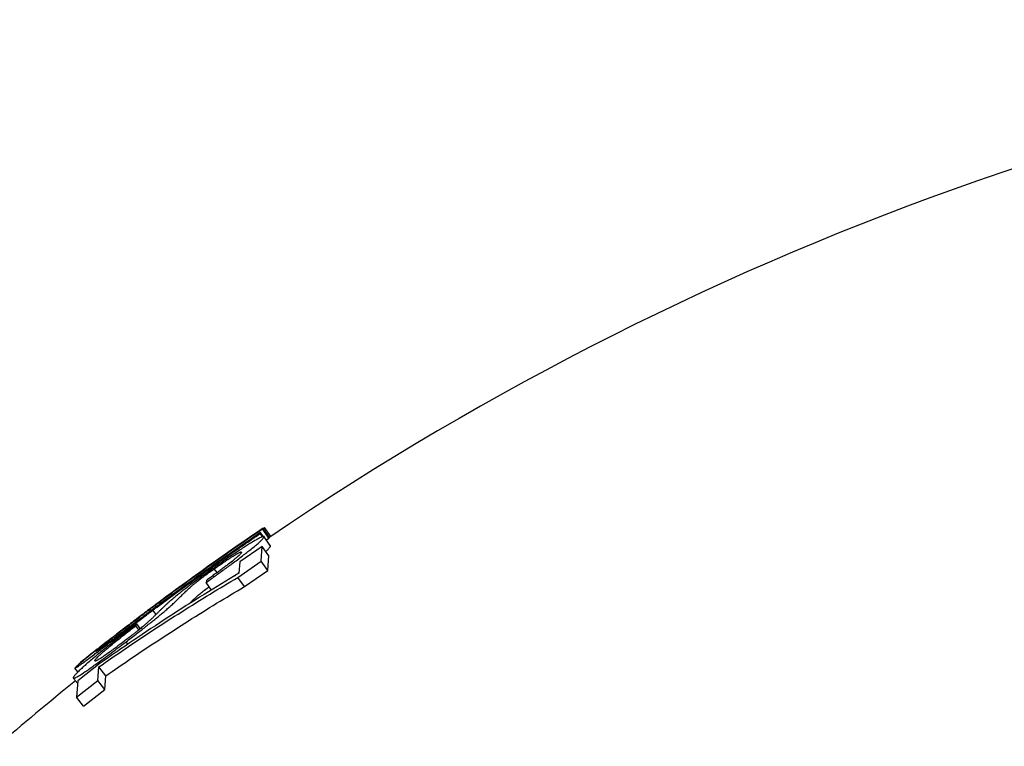
# Model space of a CAD drawing. Units: millimetres. Extents: x 0 to 420, y 0 to 297.
# Drawn here: x 340 to 349, y 262 to 269 of the extents above; entities that cross this region are included whole.
import ezdxf

# ---------------------------------------------------------------- set-up
doc = ezdxf.new("R2010")
doc.units = ezdxf.units.MM

msp = doc.modelspace()

# ---------------------------------------------------------------- linework, layer by layer
at = {"color": 7, "linetype": 'Continuous', "lineweight": 25}
for p, q in [((342.1598, 264.3294), (342.1623, 264.3392)), ((342.1784, 264.3021), (342.1598, 264.3294)), ((342.1888, 264.3004), (342.1623, 264.3392)), ((342.1795, 264.3717), (342.1852, 264.3779)), ((342.2358, 264.2891), (342.1795, 264.3717)), ((342.2414, 264.2952), (342.1852, 264.3779)), ((342.1871, 264.375), (342.198, 264.3825)), ((342.2542, 264.2998), (342.198, 264.3825)), ((342.2504, 264.2176), (342.1941, 264.3001)), ((342.213, 264.2732), (342.2358, 264.2891)), ((342.2358, 264.2891), (342.2414, 264.2952)), ((342.1773, 264.2157), (341.98, 264.0808)), ((342.1689, 264.0852), (342.1773, 264.2157)), ((342.2336, 264.1333), (342.1773, 264.2157)), ((341.9624, 263.9439), (342.1689, 264.0852)), ((341.98, 264.0808), (341.972, 263.98)), ((342.2252, 264.003), (342.1689, 264.0852)), ((342.2252, 264.003), (342.2336, 264.1333)), ((341.7791, 263.9854), (341.7552, 264.0191)), ((342.0195, 263.8622), (342.2252, 264.003)), ((341.6853, 263.9171), (341.6829, 263.8986)), ((341.7302, 263.8326), (341.6829, 263.8986)), ((342.0195, 263.8622), (341.9624, 263.9439)), ((341.2436, 263.6184), (341.2156, 263.6557)), ((341.2455, 263.6856), (341.2355, 263.699)), ((341.0654, 263.5181), (341.0725, 263.5342)), ((341.0923, 263.4827), (341.0654, 263.5181)), ((341.1043, 263.4924), (341.0725, 263.5342)), ((340.996, 263.3566), (340.9799, 263.3776)), ((340.5795, 263.1966), (340.7902, 263.3609)), ((340.5784, 263.1956), (340.5795, 263.1966)), ((340.5557, 263.1119), (340.5288, 263.1457)), ((340.7516, 263.188), (340.5542, 263.0329)), ((340.7321, 263.0368), (340.7389, 263.1555)), ((340.8006, 263.077), (340.7389, 263.1555)), ((340.5433, 262.8882), (340.7321, 263.0368)), ((340.5542, 263.0329), (340.5433, 262.8882)), ((340.7937, 262.9585), (340.7321, 263.0368)), ((340.7937, 262.9585), (340.8006, 263.077)), ((340.6056, 262.8105), (340.7937, 262.9585)), ((340.6056, 262.8105), (340.5433, 262.8882))]:
    msp.add_line(p, q, dxfattribs=at)
for radius, start, end in [(26.7, 94.21673, 124.25188), (26.8, 128.10158, 128.50441), (26.7, 128.79464, 130.72637)]:
    msp.add_arc((357.2633, 242.223), radius, start, end, dxfattribs=at)
for points, knots in [([(341.2156, 263.6557), (341.2632, 263.691), (341.3524, 263.7574), (341.4782, 263.8494), (341.5868, 263.928), (341.6837, 263.9974), (341.7807, 264.0664), (341.89, 264.1433), (342.0183, 264.2326), (342.1105, 264.2957), (342.1598, 264.3294)], [0, 0, 0, 0, 0.1531733, 0.2875644, 0.4031732, 0.4999999, 0.5957401, 0.7109868, 0.8457401, 1, 1, 1, 1]), ([(342.1623, 264.3392), (342.0033, 264.2296), (341.6853, 264.0105), (341.3746, 263.7811), (341.2193, 263.6665)], [0, 0, 0, 0, 0.5, 1, 1, 1, 1]), ([(341.2355, 263.699), (341.3899, 263.8129), (341.7009, 264.0423), (342.0192, 264.2614), (342.1795, 264.3717)], [0, 0, 0, 0, 0.4965754, 1, 1, 1, 1]), ([(342.1852, 264.3779), (342.0247, 264.2674), (341.706, 264.0481), (341.3946, 263.8185), (341.24, 263.7045)], [0, 0, 0, 0, 0.503429, 1, 1, 1, 1]), ([(341.6829, 263.8986), (341.6989, 263.9101), (341.7292, 263.932), (341.7739, 263.9642), (341.8168, 263.9951), (341.8591, 264.0257), (341.903, 264.058), (341.9482, 264.0916), (341.9926, 264.1252), (342.0333, 264.1564), (342.073, 264.1875), (342.1099, 264.2173), (342.1415, 264.2439), (342.1609, 264.2615), (342.1726, 264.2732), (342.1799, 264.2813), (342.1856, 264.2881), (342.1901, 264.2943), (342.1928, 264.2981), (342.1941, 264.3001)], [0, 0, 0, 0, 0.053972, 0.102545, 0.151686, 0.200282, 0.249546, 0.310807, 0.374855, 0.43733, 0.50111, 0.58429, 0.667549, 0.750921, 0.797139, 0.847914, 0.898263, 0.94637, 1, 1, 1, 1]), ([(342.1941, 264.3001), (342.1939, 264.3009), (342.1934, 264.3024), (342.192, 264.3042), (342.1893, 264.305), (342.1846, 264.3043), (342.1739, 264.3008), (342.1498, 264.289), (342.1098, 264.2661), (342.0691, 264.2413), (342.0338, 264.2192), (341.9948, 264.194), (341.9563, 264.1687), (341.9211, 264.1451), (341.8889, 264.1234), (341.8562, 264.1009), (341.8233, 264.0781), (341.789, 264.0541), (341.7655, 264.0377), (341.7527, 264.0286)], [0, 0, 0, 0, 0.0534569, 0.101528, 0.1516096, 0.2023393, 0.2492514, 0.3741812, 0.4989706, 0.562035, 0.6240977, 0.6885654, 0.7500612, 0.7919635, 0.8320567, 0.874314, 0.9143761, 0.9531676, 1, 1, 1, 1]), ([(342.2493, 264.2201), (342.2449, 264.2265), (342.2386, 264.2357), (342.2304, 264.2476), (342.2254, 264.2549), (342.2205, 264.2621), (342.2143, 264.2713), (342.2049, 264.2852), (342.1979, 264.2956), (342.1931, 264.3027)], [0, 0, 0, 0, 0.276591, 0.398959, 0.452796, 0.505095, 0.615497, 0.739356, 1, 1, 1, 1]), ([(341.9958, 264.1639), (341.9949, 264.1623), (341.9933, 264.1597), (341.9903, 264.1552), (341.9861, 264.1501), (341.9789, 264.1423), (341.9672, 264.1313), (341.9491, 264.1156), (341.9217, 264.0931), (341.8886, 264.0671), (341.8517, 264.039), (341.822, 264.0168), (341.7897, 263.993), (341.7559, 263.9684), (341.7205, 263.9427), (341.6971, 263.9257), (341.6853, 263.9171)], [0, 0, 0, 0, 0.072857, 0.124459, 0.189769, 0.248555, 0.33564, 0.418676, 0.498967, 0.625375, 0.688232, 0.749265, 0.807369, 0.873108, 0.936283, 1, 1, 1, 1]), ([(341.7552, 264.0191), (341.7659, 264.0266), (341.7871, 264.0414), (341.819, 264.0634), (341.8489, 264.0838), (341.8764, 264.1023), (341.9004, 264.1179), (341.9212, 264.1311), (341.9395, 264.1422), (341.956, 264.1518), (341.9707, 264.1598), (341.9823, 264.1654), (341.9899, 264.1681), (341.9922, 264.1679), (341.9933, 264.1678)], [0, 0, 0, 0, 0.0774376, 0.1537315, 0.2322986, 0.3014652, 0.3730091, 0.4506201, 0.5247354, 0.604264, 0.7011282, 0.8008155, 0.9043611, 1, 1, 1, 1]), ([(341.9948, 264.1667), (341.9949, 264.1666), (341.9957, 264.166), (341.9957, 264.1649), (341.9958, 264.1639)], [0, 0, 0, 0, 0.121328, 1, 1, 1, 1]), ([(342.2079, 264.1709), (342.2119, 264.1745), (342.2204, 264.1821), (342.2287, 264.1906), (342.2362, 264.1988), (342.2418, 264.2056), (342.2464, 264.2118), (342.249, 264.2155), (342.2504, 264.2176)], [0, 0, 0, 0, 0.142367, 0.301449, 0.47629, 0.649639, 0.815307, 1, 1, 1, 1]), ([(342.2504, 264.2176), (342.2502, 264.2184), (342.25, 264.2193), (342.2494, 264.2199), (342.2493, 264.22)], [0, 0, 0, 0, 0.924094, 1, 1, 1, 1]), ([(341.972, 263.98), (341.8695, 263.918), (341.6617, 263.7925), (341.3523, 263.5953), (341.0474, 263.3938), (340.8485, 263.2554), (340.7516, 263.188)], [0, 0, 0, 0, 0.246647, 0.500005, 0.756493, 1, 1, 1, 1]), ([(341.7527, 264.0286), (341.7376, 264.0179), (341.7077, 263.9966), (341.6626, 263.9641), (341.6193, 263.9327), (341.578, 263.9022), (341.5396, 263.8735), (341.5039, 263.8462), (341.4708, 263.8205), (341.4384, 263.7949), (341.4077, 263.77), (341.3796, 263.7464), (341.3563, 263.7262), (341.3358, 263.7079), (341.3172, 263.6908), (341.2992, 263.6737), (341.2817, 263.6565), (341.2641, 263.6389), (341.2463, 263.621), (341.227, 263.6019), (341.2094, 263.5849), (341.1942, 263.5706), (341.1831, 263.5604), (341.1693, 263.5478), (341.1513, 263.5318), (341.125, 263.5093), (341.0968, 263.4862), (341.0716, 263.466), (341.0497, 263.4487), (341.0251, 263.4295), (340.9965, 263.4075), (340.9769, 263.3924), (340.9662, 263.3842)], [0, 0, 0, 0, 0.031875, 0.06344, 0.096244, 0.125321, 0.155643, 0.187739, 0.218849, 0.251204, 0.292199, 0.333366, 0.376126, 0.413903, 0.455411, 0.500711, 0.548617, 0.60048, 0.65085, 0.70031, 0.749827, 0.772335, 0.79309, 0.812122, 0.843399, 0.874599, 0.906072, 0.921946, 0.937441, 0.957357, 0.976642, 1, 1, 1, 1]), ([(340.9799, 263.3776), (340.9945, 263.3888), (341.0235, 263.4111), (341.0675, 263.4448), (341.1099, 263.4775), (341.1505, 263.5091), (341.1883, 263.539), (341.2238, 263.5676), (341.2572, 263.5949), (341.2902, 263.6222), (341.3227, 263.6496), (341.3534, 263.6761), (341.3769, 263.6971), (341.3954, 263.7141), (341.4093, 263.7272), (341.4225, 263.74), (341.4357, 263.753), (341.4504, 263.7675), (341.4657, 263.7825), (341.4816, 263.7981), (341.4975, 263.8135), (341.5133, 263.8287), (341.5278, 263.8423), (341.5415, 263.855), (341.5569, 263.8687), (341.5759, 263.8848), (341.5963, 263.9013), (341.6152, 263.9161), (341.6315, 263.9287), (341.649, 263.9421), (341.6702, 263.9578), (341.6947, 263.9757), (341.7239, 263.9968), (341.7441, 264.0112), (341.7552, 264.0191)], [0, 0, 0, 0, 0.031844, 0.063383, 0.096157, 0.125212, 0.155378, 0.187502, 0.21837, 0.250922, 0.291249, 0.332746, 0.375821, 0.405437, 0.438045, 0.465883, 0.500384, 0.539753, 0.583208, 0.624595, 0.670696, 0.712259, 0.749287, 0.780692, 0.811996, 0.844736, 0.874469, 0.890822, 0.906251, 0.922335, 0.937361, 0.957063, 0.976381, 1, 1, 1, 1]), ([(341.9329, 263.9561), (341.9409, 263.962), (341.9547, 263.9721), (341.9672, 263.9814), (341.9724, 263.9853)], [0, 0, 0, 0, 0.585968, 1, 1, 1, 1]), ([(340.7389, 263.1555), (340.8158, 263.2087), (340.9733, 263.3177), (341.2168, 263.4798), (341.4662, 263.6405), (341.7152, 263.796), (341.8808, 263.895), (341.9624, 263.9439)], [0, 0, 0, 0, 0.192732, 0.395146, 0.602808, 0.804222, 1, 1, 1, 1]), ([(340.8006, 263.077), (340.8771, 263.13), (341.0341, 263.2386), (341.2767, 263.4), (341.5251, 263.5601), (341.7732, 263.7149), (341.9382, 263.8135), (342.0195, 263.8622)], [0, 0, 0, 0, 0.192733, 0.39515, 0.602811, 0.804223, 1, 1, 1, 1]), ([(341.5299, 263.707), (341.5375, 263.7144), (341.5534, 263.73), (341.5767, 263.7523), (341.5972, 263.7715), (341.6191, 263.7909), (341.6473, 263.8145), (341.6806, 263.8407), (341.7034, 263.8579), (341.709, 263.8621)], [0, 0, 0, 0, 0.19215, 0.403152, 0.563169, 0.668586, 0.822408, 0.955774, 1, 1, 1, 1]), ([(341.24, 263.7045), (341.2205, 263.6899), (341.1834, 263.6622), (341.1278, 263.6204), (341.0731, 263.579), (341.0194, 263.5381), (340.961, 263.4935), (340.9003, 263.4467), (340.8354, 263.3963), (340.7747, 263.3489), (340.7184, 263.3044), (340.6688, 263.2648), (340.6268, 263.231), (340.5929, 263.2033), (340.5692, 263.1835), (340.5531, 263.1697), (340.5429, 263.1605), (340.5363, 263.1542), (340.5319, 263.1495), (340.5298, 263.147), (340.5288, 263.1457)], [0, 0, 0, 0, 0.053223, 0.101452, 0.152376, 0.203619, 0.249585, 0.314258, 0.374623, 0.437904, 0.499815, 0.562725, 0.625418, 0.686614, 0.750604, 0.800425, 0.849516, 0.898633, 0.946944, 1, 1, 1, 1]), ([(340.5288, 263.1457), (340.529, 263.1454), (340.5296, 263.1449), (340.5319, 263.1453), (340.5369, 263.1478), (340.5458, 263.1534), (340.5603, 263.1632), (340.5818, 263.1783), (340.6127, 263.2008), (340.6515, 263.2295), (340.6937, 263.2611), (340.7351, 263.2924), (340.7734, 263.3214), (340.8099, 263.349), (340.8439, 263.3749), (340.8753, 263.3988), (340.9089, 263.4243), (340.9483, 263.4543), (340.9952, 263.4899), (341.0488, 263.5305), (341.1036, 263.5718), (341.1592, 263.6136), (341.1962, 263.6412), (341.2156, 263.6557)], [0, 0, 0, 0, 0.053027, 0.101281, 0.150351, 0.200574, 0.249179, 0.313426, 0.37484, 0.436795, 0.499313, 0.541104, 0.582881, 0.625057, 0.654104, 0.68456, 0.716536, 0.750127, 0.795819, 0.847346, 0.89861, 0.946847, 1, 1, 1, 1]), ([(340.7136, 263.292), (340.7146, 263.2931), (340.7165, 263.2952), (340.7203, 263.299), (340.7257, 263.3041), (340.7337, 263.3111), (340.7458, 263.3214), (340.7635, 263.336), (340.7889, 263.3565), (340.8207, 263.3818), (340.8544, 263.4084), (340.8868, 263.4337), (340.9163, 263.4566), (340.9466, 263.48), (340.9775, 263.5038), (341.009, 263.5279), (341.0459, 263.5561), (341.0893, 263.5891), (341.1349, 263.6235), (341.1842, 263.6606), (341.2166, 263.6848), (341.2355, 263.699)], [0, 0, 0, 0, 0.053017, 0.101222, 0.151399, 0.202299, 0.249509, 0.313701, 0.376294, 0.437908, 0.500559, 0.540265, 0.581827, 0.625624, 0.664059, 0.705569, 0.750256, 0.809017, 0.87487, 0.926957, 1, 1, 1, 1]), ([(341.2193, 263.6665), (341.2039, 263.655), (341.1765, 263.6345), (341.1374, 263.6052), (341.1004, 263.5775), (341.0637, 263.5498), (341.0273, 263.5223), (340.9935, 263.4967), (340.9622, 263.473), (340.9268, 263.4462), (340.888, 263.4168), (340.8464, 263.3856), (340.8096, 263.358), (340.782, 263.3376), (340.7624, 263.3233), (340.7484, 263.3132), (340.7367, 263.305), (340.7273, 263.2987), (340.7208, 263.2946), (340.7169, 263.2926), (340.7148, 263.2919), (340.714, 263.2919), (340.7136, 263.292)], [0, 0, 0, 0, 0.059629, 0.106091, 0.151957, 0.203267, 0.249499, 0.294799, 0.336532, 0.374839, 0.438561, 0.499904, 0.563503, 0.625485, 0.6656, 0.707173, 0.750651, 0.798065, 0.848839, 0.898801, 0.946994, 1, 1, 1, 1]), ([(341.0725, 263.5342), (341.0549, 263.5208), (341.0215, 263.4952), (340.9721, 263.4573), (340.9249, 263.4206), (340.8781, 263.384), (340.8291, 263.3451), (340.7786, 263.3045), (340.7287, 263.2636), (340.6832, 263.2256), (340.6435, 263.1918), (340.6094, 263.1619), (340.5846, 263.1394), (340.5665, 263.1225), (340.5535, 263.1097), (340.5421, 263.0981), (340.5326, 263.0878), (340.5253, 263.0789), (340.5202, 263.0716), (340.5165, 263.0654), (340.5146, 263.0616), (340.5136, 263.0596)], [0, 0, 0, 0, 0.0538068, 0.1023811, 0.1515947, 0.2004076, 0.2499218, 0.3119748, 0.3755582, 0.43818, 0.5012978, 0.5633089, 0.6261421, 0.6665011, 0.708035, 0.7509073, 0.7982786, 0.8489287, 0.8987791, 0.9470925, 1, 1, 1, 1]), ([(340.7021, 263.2092), (340.7033, 263.2112), (340.7053, 263.2147), (340.7093, 263.2205), (340.7149, 263.2274), (340.7244, 263.2377), (340.7394, 263.2525), (340.7613, 263.2727), (340.7863, 263.2948), (340.813, 263.3177), (340.8502, 263.3489), (340.8949, 263.3853), (340.9449, 263.4249), (340.9843, 263.4557), (341.0247, 263.4868), (341.0518, 263.5076), (341.0654, 263.5181)], [0, 0, 0, 0, 0.072623, 0.12485, 0.190018, 0.249253, 0.332377, 0.416849, 0.499413, 0.563696, 0.624441, 0.749836, 0.812436, 0.874674, 0.937166, 1, 1, 1, 1]), ([(340.5146, 263.0582), (340.5147, 263.058), (340.5153, 263.0572), (340.5168, 263.0561), (340.5202, 263.0558), (340.5257, 263.0572), (340.538, 263.0624), (340.5651, 263.0779), (340.6087, 263.1063), (340.6522, 263.1362), (340.6895, 263.1624), (340.7303, 263.1915), (340.7701, 263.2204), (340.8064, 263.2471), (340.8395, 263.2717), (340.8732, 263.297), (340.907, 263.3225), (340.9424, 263.3493), (340.9667, 263.3676), (340.9799, 263.3776)], [0, 0, 0, 0, 0.0149499, 0.0652883, 0.1174093, 0.1701488, 0.2190097, 0.3490292, 0.4788617, 0.5441011, 0.6090268, 0.6762568, 0.740022, 0.7836162, 0.8253082, 0.869277, 0.9109539, 0.951349, 1, 1, 1, 1]), ([(340.9662, 263.3842), (340.9549, 263.3756), (340.9323, 263.3587), (340.8986, 263.3334), (340.867, 263.3098), (340.8289, 263.2819), (340.7973, 263.2596), (340.7709, 263.2419), (340.7514, 263.2292), (340.7339, 263.2185), (340.7199, 263.2107), (340.7105, 263.2065), (340.7056, 263.2056), (340.7037, 263.2063), (340.7032, 263.2071), (340.7032, 263.2073)], [0, 0, 0, 0, 0.069559, 0.1381, 0.208702, 0.270851, 0.395274, 0.465546, 0.542537, 0.631844, 0.721414, 0.812245, 0.898165, 0.981405, 1, 1, 1, 1]), ([(340.5146, 263.0581), (340.5194, 263.0521), (340.5263, 263.0436), (340.5357, 263.0319), (340.5412, 263.0251), (340.5464, 263.0186), (340.5501, 263.0139), (340.5526, 263.0109)], [0, 0, 0, 0, 0.452227, 0.649668, 0.739335, 0.827329, 1, 1, 1, 1])]:
    msp.add_open_spline(points, degree=3, knots=knots, dxfattribs=at)

doc.saveas('drawing.dxf')
